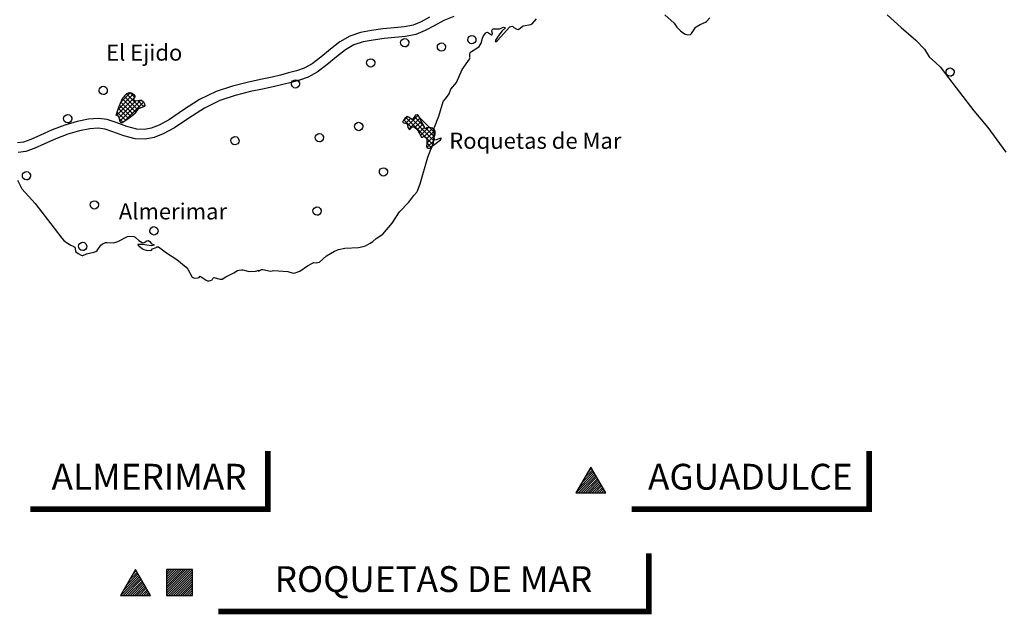
# Model space of a CAD drawing. Extents: x -27772 to 566228, y -108175 to 428320.
# Drawn here: x 420964 to 481945, y 74738 to 111589 of the extents above; entities that cross this region are included whole.
import ezdxf
from ezdxf.enums import TextEntityAlignment as Align

# ---------------------------------------------------------------- set-up
doc = ezdxf.new("R2010")
doc.units = 0
doc.header["$LTSCALE"] = 800
doc.header["$MEASUREMENT"] = 0
doc.layers.get('0').update_dxf_attribs({"color": 1, "linetype": 'CONTINUOUS'})
for name, color, linetype in [('CABEZATERM', 1, 'CONTINUOUS'), ('COSTA', 5, 'CONTINUOUS'), ('ENTMENOR', 1, 'CONTINUOUS'), ('FONT2', 7, 'CONTINUOUS'), ('X1-D', 4, 'CONTINUOUS'), ('X1-I', 1, 'CONTINUOUS'), ('X2', 1, 'CONTINUOUS'), ('X3', 3, 'CONTINUOUS'), ('XEPPA-D', 5, 'CONTINUOUS'), ('XEPPA-I', 5, 'CONTINUOUS'), ('XSCAPT', 7, 'CONTINUOUS'), ('XVACD', 7, 'CONTINUOUS')]:
    doc.layers.add(name, color=color, linetype=linetype)
doc.styles.add('2', font='ROMAND8.SHX', dxfattribs={"height": 3500})
doc.styles.add('ROMANS', font='ROMANS')

# ---------------------------------------------------------------- blocks, each defined once
blk = doc.blocks.new('*X123')
at = {"color": 0}
for p, q in [((13392, 137278), (14859, 138744)), ((13392, 137419), (14718, 138744)), ((13392, 137560), (14576, 138744)), ((13392, 137702), (14435, 138744)), ((13392, 137843), (14294, 138744)), ((13392, 137985), (14152, 138744)), ((13392, 138126), (14011, 138744)), ((13392, 138267), (13869, 138744)), ((13392, 138409), (13728, 138744)), ((13392, 138550), (13586, 138744)), ((13392, 138692), (13445, 138744)), ((13401, 137144), (14992, 138736)), ((13542, 137144), (14992, 138595)), ((13683, 137144), (14992, 138453)), ((13825, 137144), (14992, 138312)), ((13966, 137144), (14992, 138170)), ((14108, 137144), (14992, 138029)), ((14249, 137144), (14992, 137888)), ((14391, 137144), (14992, 137746)), ((14532, 137144), (14992, 137605)), ((14673, 137144), (14992, 137463)), ((14815, 137144), (14992, 137322)), ((14956, 137144), (14992, 137180))]:
    blk.add_line(p, q, dxfattribs=at)
blk = doc.blocks.new('X2')
at = {"layer": 'X2'}
blk.add_lwpolyline([(-3200, 800), (-3200, -800), (-1600, -800), (-1600, 800)], close=True, dxfattribs=at)
blk.add_blockref('*X123', (-16592, -137944), dxfattribs=at)
blk = doc.blocks.new('*X124')
at = {"color": 0}
for p, q in [((10894, 137749), (11623, 138478)), ((11087, 138083), (11571, 138567)), ((11280, 138418), (11519, 138657)), ((10572, 137144), (11726, 138298)), ((10701, 137414), (11674, 138388)), ((10714, 137144), (11778, 138209)), ((10855, 137144), (11830, 138119)), ((10996, 137144), (11881, 138029)), ((11138, 137144), (11933, 137940)), ((11279, 137144), (11985, 137850)), ((11421, 137144), (12037, 137760)), ((11562, 137144), (12089, 137671)), ((11704, 137144), (12140, 137581)), ((11845, 137144), (12192, 137491)), ((11986, 137144), (12244, 137402)), ((12128, 137144), (12296, 137312)), ((12269, 137144), (12347, 137222))]:
    blk.add_line(p, q, dxfattribs=at)
blk = doc.blocks.new('X3')
at = {"layer": 'X3'}
blk.add_lwpolyline([(-5124, 800), (-6048, -800), (-4200, -800)], close=True, dxfattribs=at)
blk.add_blockref('*X124', (-16592, -137944), dxfattribs=at)
blk = doc.blocks.new('*X45')
at = {"color": 0}
for p, q in [((426968, 105659), (428042, 106733)), ((427059, 106033), (427999, 106972)), ((427244, 106500), (427810, 107066)), ((428269, 106021), (427442, 106848)), ((428449, 106123), (427579, 106994)), ((428072, 106784), (427788, 107068)), ((427108, 105515), (428150, 106558)), ((427863, 105578), (427152, 106289)), ((427174, 105299), (428469, 106594)), ((428023, 105701), (427238, 106486)), ((428151, 105856), (427326, 106681)), ((427454, 105296), (428633, 106476)), ((428659, 106197), (428276, 106579)), ((428626, 106185), (428724, 106283)), ((427531, 105345), (427009, 105867)), ((427702, 105456), (427075, 106084)), ((427357, 105236), (427125, 105468))]:
    blk.add_line(p, q, dxfattribs=at)
blk = doc.blocks.new('*X46')
at = {"color": 0}
for p, q in [((444701, 105289), (444987, 105576)), ((446561, 103851), (444889, 105523)), ((444990, 105013), (445629, 105652)), ((446034, 104943), (445413, 105564)), ((446701, 104559), (445709, 105552)), ((445227, 104902), (444754, 105375)), ((444859, 105165), (445167, 105473)), ((445074, 104814), (445745, 105485)), ((446608, 104087), (445285, 105410)), ((445441, 104899), (445843, 105301)), ((445588, 104762), (445942, 105116)), ((445694, 104585), (446040, 104932)), ((445797, 104405), (446289, 104898)), ((446020, 104346), (446542, 104868)), ((446650, 104328), (446133, 104845)), ((446160, 104203), (446680, 104723)), ((446181, 103941), (446679, 104440)), ((446202, 103644), (446179, 103667)), ((446181, 103659), (446608, 104085)), ((446453, 103676), (446181, 103948))]:
    blk.add_line(p, q, dxfattribs=at)

msp = doc.modelspace()

# ---------------------------------------------------------------- linework, layer by layer
at = {"layer": 'CABEZATERM'}
for points in [[(426948, 105666, 0), (427102, 106175, 0), (427312, 106657, 0), (427361, 106746, 0), (427509, 106934, 0), (427593, 107006, 0), (427694, 107058, 0), (427752, 107071, 0), (427859, 107062, 0), (427952, 107015, 0), (428029, 106944, 0), (428087, 106861, 0), (428089, 106814, 0), (428013, 106682, 0), (428056, 106607, 0), (428093, 106576, 0), (428153, 106558, 0), (428375, 106596, 0), (428512, 106593, 0), (428624, 106491, 0), (428701, 106366, 0), (428724, 106299, 0), (428724, 106240, 0), (428695, 106209, 0), (428463, 106129, 0), (428290, 106050, 0), (428075, 105748, 0), (428014, 105693, 0), (427667, 105430, 0), (427308, 105204, 0), (427255, 105204, 0), (427188, 105251, 0), (427116, 105497, 0), (427074, 105586, 0), (427001, 105649, 0), (426948, 105666, 0)], [(446621, 104218, 0), (446702, 104523, 0), (446699, 104668, 0), (446662, 104772, 0), (446555, 104865, 0), (446357, 104905, 0), (446167, 104885, 0), (446105, 104811, 0), (445689, 105588, 0), (445654, 105638, 0), (445572, 105686, 0), (445485, 105665, 0), (445336, 105455, 0), (445277, 105402, 0), (445047, 105551, 0), (444967, 105585, 0), (444819, 105467, 0), (444711, 105315, 0), (444681, 105240, 0), (444750, 105197, 0), (444957, 105137, 0), (444984, 105062, 0), (445004, 104906, 0), (445056, 104823, 0), (445120, 104789, 0), (445275, 104954, 0), (445354, 104941, 0), (445438, 104901, 0), (445556, 104807, 0), (445613, 104727, 0), (445857, 104299, 0), (445937, 104307, 0), (445999, 104360, 0), (446111, 104286, 0), (446156, 104220, 0), (446174, 104130, 0), (446182, 103925, 0), (446167, 103724, 0), (446182, 103653, 0), (446261, 103617, 0), (446357, 103622, 0), (446454, 103677, 0), (446499, 103725, 0), (446590, 103911, 0), (446621, 104218, 0)]]:
    msp.add_polyline3d(points, close=True, dxfattribs=at)
msp.add_polyline3d([(439519, 104532, 0), (439630, 104509, 0), (439719, 104439, 0), (439770, 104336, 0), (439777, 104259, 0), (439762, 104184, 0), (439700, 104088, 0), (439603, 104028, 0), (439529, 104015, 0), (439418, 104039, 0), (439329, 104109, 0), (439278, 104212, 0), (439271, 104288, 0), (439286, 104364, 0), (439348, 104460, 0), (439445, 104519, 0), (439519, 104532, 0)], dxfattribs=at)
at = {"layer": 'COSTA'}
for points in [[(420823, 101647, 0), (421104, 101111, 0), (421921, 100192, 0), (423108, 98664, 0), (423566, 98040, 0), (423693, 97902, 0), (423917, 97730, 0), (424134, 97606, 0), (424315, 97535, 0), (424385, 97489, 0), (424426, 97256, 0), (424450, 97210, 0), (424590, 97090, 0), (424778, 96986, 0), (424834, 96966, 0), (424879, 96971, 0), (425095, 97086, 0), (425549, 97188, 0), (425677, 97232, 0), (425753, 97282, 0), (425999, 97625, 0), (426078, 97684, 0), (426282, 97779, 0), (426362, 97788, 0), (426799, 97753, 0), (427049, 97833, 0), (427636, 98149, 0), (427785, 98177, 0), (428036, 98151, 0), (428122, 98114, 0), (428337, 97902, 0), (428553, 97773, 0), (428646, 97761, 0), (428680, 97774, 0), (428845, 97887, 0), (428913, 97913, 0), (429029, 97838, 0), (429103, 97727, 0), (429291, 97637, 0), (429200, 97586, 0), (429098, 97583, 0), (428564, 97660, 0), (428273, 97666, 0), (428281, 97630, 0), (428336, 97573, 0), (428570, 97386, 0), (428654, 97344, 0), (428797, 97306, 0), (429086, 97286, 0), (429121, 97307, 0), (429194, 97394, 0), (429408, 97472, 0), (429466, 97518, 0), (429559, 97509, 0), (430051, 97147, 0), (430691, 96734, 0), (431282, 96259, 0), (431372, 96136, 0), (431641, 95629, 0), (431723, 95582, 0), (431790, 95570, 0), (432006, 95586, 0), (432080, 95608, 0), (432123, 95682, 0), (432149, 95698, 0), (432522, 95450, 0), (432600, 95414, 0), (432690, 95410, 0), (432790, 95432, 0), (432877, 95472, 0), (432922, 95550, 0), (432993, 95611, 0), (433372, 95507, 0), (433509, 95515, 0), (433729, 95650, 0), (434233, 95897, 0), (434453, 96048, 0), (434548, 96074, 0), (434699, 96089, 0), (434780, 96081, 0), (435087, 95995, 0), (435188, 95987, 0), (435575, 96009, 0), (435790, 96064, 0), (435760, 96007, 0), (435941, 96100, 0), (436023, 96104, 0), (436489, 96005, 0), (436696, 96035, 0), (437571, 95982, 0), (437895, 95879, 0), (438023, 95904, 0), (438311, 96004, 0), (438793, 96339, 0), (439096, 96503, 0), (439179, 96534, 0), (439332, 96523, 0), (439523, 96553, 0), (439973, 96958, 0), (440457, 97247, 0), (440712, 97339, 0), (441106, 97429, 0), (441945, 97466, 0), (442235, 97526, 0), (442381, 97584, 0), (442671, 97742, 0), (442828, 97849, 0), (443032, 98027, 0), (443464, 98304, 0), (444038, 98972, 0), (444493, 99680, 0), (445068, 100279, 0), (445373, 100699, 0), (445566, 100897, 0), (445611, 100980, 0), (445774, 101424, 0), (446245, 103072, 0), (446455, 103614, 0), (446540, 103752, 0), (446596, 103812, 0), (447024, 104142, 0), (447080, 104222, 0), (447037, 104239, 0), (446686, 104116, 0), (446663, 104143, 0), (446634, 104338, 0), (446612, 104758, 0), (446645, 104919, 0), (446920, 105604, 0), (447186, 106515, 0), (447337, 106686, 0), (447572, 106992, 0), (447667, 107291, 0), (448015, 107686, 0), (448374, 108512, 0), (448824, 109151, 0), (448860, 109229, 0), (448847, 109266, 0), (448853, 109496, 0), (448886, 109566, 0), (448951, 109624, 0), (449346, 109871, 0), (449414, 109929, 0), (449538, 110125, 0), (449629, 110444, 0), (449675, 110539, 0), (449820, 110754, 0), (449864, 110787, 0), (449940, 110810, 0), (450186, 110649, 0), (450223, 110658, 0), (450247, 110731, 0), (450202, 110882, 0), (450234, 110955, 0), (450286, 111012, 0), (450360, 111026, 0), (450694, 111024, 0), (450868, 111110, 0), (450933, 111117, 0), (451053, 111075, 0), (450843, 110893, 0), (450636, 110625, 0), (450437, 110328, 0), (450413, 110243, 0), (450451, 110229, 0), (450482, 110236, 0), (450558, 110300, 0), (451324, 111139, 0), (451386, 111174, 0), (451479, 111183, 0), (451573, 111107, 0), (451763, 111000, 0), (451849, 110987, 0), (452084, 111170, 0), (452153, 111199, 0), (452628, 111293, 0), (452711, 111325, 0), (452979, 111633, 0)], [(460919, 111881, 0), (461489, 111382, 0), (461666, 111115, 0), (461892, 110907, 0), (462144, 110722, 0), (462208, 110692, 0), (462345, 110659, 0), (462513, 110677, 0), (462581, 110742, 0), (462815, 111102, 0), (462867, 111145, 0), (463110, 111295, 0), (463442, 111430, 0), (463505, 111475, 0), (463698, 111699, 0)], [(474682, 111886, 0), (475556, 111107, 0), (476472, 110325, 0), (477006, 109752, 0), (477297, 109290, 0), (477693, 108945, 0), (477991, 108647, 0), (478273, 108255, 0), (480053, 105937, 0), (480919, 104899, 0), (482046, 103382, 0)]]:
    msp.add_polyline3d(points, dxfattribs=at)
at = {"layer": 'ENTMENOR'}
for points in [[(444807, 110420, 0), (444917, 110396, 0), (445007, 110326, 0), (445058, 110224, 0), (445065, 110147, 0), (445049, 110072, 0), (444988, 109976, 0), (444891, 109916, 0), (444816, 109903, 0), (444706, 109927, 0), (444616, 109997, 0), (444566, 110099, 0), (444559, 110176, 0), (444574, 110251, 0), (444636, 110348, 0), (444732, 110407, 0), (444807, 110420, 0)], [(448966, 110609, 0), (449077, 110586, 0), (449166, 110516, 0), (449217, 110413, 0), (449224, 110337, 0), (449209, 110261, 0), (449147, 110165, 0), (449050, 110106, 0), (448976, 110093, 0), (448865, 110116, 0), (448776, 110186, 0), (448725, 110289, 0), (448718, 110366, 0), (448733, 110441, 0), (448795, 110537, 0), (448892, 110597, 0), (448966, 110609, 0)], [(447082, 110152, 0), (447193, 110129, 0), (447282, 110059, 0), (447333, 109956, 0), (447340, 109880, 0), (447325, 109804, 0), (447263, 109708, 0), (447167, 109649, 0), (447092, 109636, 0), (446982, 109659, 0), (446892, 109729, 0), (446841, 109832, 0), (446834, 109909, 0), (446850, 109984, 0), (446911, 110080, 0), (447008, 110140, 0), (447082, 110152, 0)], [(442701, 109164, 0), (442811, 109140, 0), (442901, 109070, 0), (442951, 108968, 0), (442958, 108891, 0), (442943, 108816, 0), (442881, 108719, 0), (442785, 108660, 0), (442710, 108647, 0), (442600, 108671, 0), (442510, 108741, 0), (442459, 108843, 0), (442452, 108920, 0), (442468, 108995, 0), (442529, 109092, 0), (442626, 109151, 0), (442701, 109164, 0)], [(478582, 108598, 0), (478692, 108574, 0), (478782, 108504, 0), (478833, 108402, 0), (478840, 108325, 0), (478824, 108250, 0), (478763, 108153, 0), (478666, 108094, 0), (478592, 108081, 0), (478481, 108105, 0), (478392, 108175, 0), (478341, 108277, 0), (478334, 108354, 0), (478349, 108429, 0), (478411, 108526, 0), (478507, 108585, 0), (478582, 108598, 0)], [(426134, 107463, 0), (426244, 107440, 0), (426334, 107370, 0), (426385, 107267, 0), (426392, 107191, 0), (426376, 107115, 0), (426314, 107019, 0), (426218, 106960, 0), (426143, 106947, 0), (426033, 106970, 0), (425943, 107040, 0), (425893, 107143, 0), (425885, 107220, 0), (425901, 107295, 0), (425963, 107391, 0), (426059, 107450, 0), (426134, 107463, 0)], [(438040, 107863, 0), (438151, 107839, 0), (438240, 107769, 0), (438291, 107667, 0), (438298, 107590, 0), (438283, 107515, 0), (438221, 107418, 0), (438125, 107359, 0), (438050, 107346, 0), (437940, 107370, 0), (437850, 107439, 0), (437799, 107542, 0), (437792, 107619, 0), (437808, 107694, 0), (437869, 107790, 0), (437966, 107850, 0), (438040, 107863, 0)], [(423934, 105706, 0), (424044, 105683, 0), (424134, 105613, 0), (424185, 105510, 0), (424192, 105434, 0), (424176, 105358, 0), (424115, 105262, 0), (424018, 105203, 0), (423944, 105190, 0), (423833, 105213, 0), (423744, 105283, 0), (423693, 105386, 0), (423686, 105463, 0), (423701, 105538, 0), (423763, 105634, 0), (423859, 105694, 0), (423934, 105706, 0)], [(441955, 105228, 0), (442065, 105204, 0), (442155, 105134, 0), (442206, 105031, 0), (442213, 104955, 0), (442197, 104879, 0), (442135, 104783, 0), (442039, 104724, 0), (441964, 104711, 0), (441854, 104734, 0), (441764, 104804, 0), (441713, 104907, 0), (441706, 104984, 0), (441722, 105059, 0), (441784, 105155, 0), (441880, 105215, 0), (441955, 105228, 0)], [(434293, 104348, 0), (434403, 104325, 0), (434493, 104255, 0), (434544, 104152, 0), (434551, 104075, 0), (434536, 104000, 0), (434474, 103904, 0), (434377, 103844, 0), (434303, 103831, 0), (434192, 103855, 0), (434103, 103925, 0), (434052, 104027, 0), (434045, 104104, 0), (434060, 104180, 0), (434122, 104276, 0), (434219, 104335, 0), (434293, 104348, 0)], [(421378, 102173, 0), (421489, 102150, 0), (421578, 102080, 0), (421629, 101977, 0), (421636, 101901, 0), (421621, 101825, 0), (421559, 101729, 0), (421462, 101670, 0), (421388, 101657, 0), (421277, 101680, 0), (421188, 101750, 0), (421137, 101853, 0), (421130, 101930, 0), (421145, 102005, 0), (421207, 102101, 0), (421304, 102161, 0), (421378, 102173, 0)], [(443488, 102408, 0), (443598, 102385, 0), (443688, 102315, 0), (443739, 102212, 0), (443746, 102136, 0), (443730, 102060, 0), (443668, 101964, 0), (443572, 101905, 0), (443497, 101892, 0), (443387, 101915, 0), (443297, 101985, 0), (443246, 102088, 0), (443239, 102165, 0), (443255, 102240, 0), (443317, 102336, 0), (443413, 102396, 0), (443488, 102408, 0)], [(425586, 100364, 0), (425697, 100340, 0), (425786, 100270, 0), (425837, 100167, 0), (425844, 100091, 0), (425829, 100015, 0), (425767, 99919, 0), (425670, 99860, 0), (425596, 99847, 0), (425485, 99870, 0), (425396, 99940, 0), (425345, 100043, 0), (425338, 100120, 0), (425353, 100195, 0), (425415, 100291, 0), (425512, 100351, 0), (425586, 100364, 0)], [(439376, 99987, 0), (439487, 99964, 0), (439576, 99894, 0), (439627, 99791, 0), (439634, 99715, 0), (439619, 99639, 0), (439557, 99543, 0), (439461, 99484, 0), (439386, 99471, 0), (439276, 99494, 0), (439186, 99564, 0), (439135, 99667, 0), (439128, 99743, 0), (439144, 99819, 0), (439205, 99915, 0), (439302, 99974, 0), (439376, 99987, 0)], [(429275, 98762, 0), (429385, 98739, 0), (429475, 98669, 0), (429526, 98566, 0), (429533, 98489, 0), (429517, 98414, 0), (429456, 98318, 0), (429359, 98258, 0), (429284, 98245, 0), (429174, 98269, 0), (429084, 98339, 0), (429034, 98442, 0), (429026, 98518, 0), (429042, 98594, 0), (429104, 98690, 0), (429200, 98749, 0), (429275, 98762, 0)], [(424860, 97796, 0), (424971, 97773, 0), (425060, 97703, 0), (425111, 97600, 0), (425118, 97524, 0), (425103, 97448, 0), (425041, 97352, 0), (424944, 97293, 0), (424870, 97280, 0), (424759, 97303, 0), (424670, 97373, 0), (424619, 97476, 0), (424612, 97553, 0), (424627, 97628, 0), (424689, 97724, 0), (424786, 97784, 0), (424860, 97796, 0)]]:
    msp.add_polyline3d(points, dxfattribs=at)
at = {"layer": 'X1-D'}
msp.add_lwpolyline([(433257, 74913, 350, 350, 0), (459924, 74913, 350, 350, 0), (459924, 78513, 0, 0, 0), (447590, 78513, 0, 0, 0), (446590, 103911, 0, 0, 0), (445590, 78513, 0, 0, 0), (433257, 78513, 0, 0, 0)], format="xyseb", close=True, dxfattribs=at)
at = {"layer": 'X1-I'}
for points in [[(458856, 81257, 350, 350, 0), (473567, 81257, 350, 350, 0), (473567, 84857, 0, 0, 0), (467212, 84857, 0, 0, 0), (450824, 110776, 0, 0, 0), (465212, 84857, 0, 0, 0), (458856, 84857, 0, 0, 0)], [(421620, 81257, 350, 350, 0), (436331, 81257, 350, 350, 0), (436331, 84857, 0, 0, 0), (429976, 84857, 0, 0, 0), (428976, 97723, 0, 0, 0), (427976, 84857, 0, 0, 0), (421620, 84857, 0, 0, 0)]]:
    msp.add_lwpolyline(points, format="xyseb", close=True, dxfattribs=at)
at = {"layer": 'XVACD', "linetype": 'Continuous'}
for points in [[(446355, 111746), (445822, 111451), (445335, 111248), (444787, 111148), (444148, 111093), (443456, 111019), (442761, 110921), (442080, 110794), (441418, 110575), (440797, 110214), (440206, 109754), (439620, 109259), (439072, 108843), (438585, 108586), (438110, 108423), (437615, 108285), (437116, 108158), (436606, 108035), (435975, 107896), (435128, 107716), (434145, 107470), (433130, 107129), (432107, 106636), (431108, 105993), (430246, 105407), (429606, 105056), (429115, 104873), (428688, 104778), (428216, 104797), (427591, 104971), (426939, 105211), (426387, 105394), (425845, 105472), (425219, 105426), (424517, 105279), (423755, 105054), (422979, 104763), (422251, 104435), (421646, 104159), (421202, 104005), (420838, 103951)], [(447858, 111780), (447241, 111529), (446638, 111217), (446084, 110910), (445506, 110669), (444867, 110553), (444206, 110495), (443530, 110423), (442857, 110329), (442230, 110212), (441665, 110025), (441133, 109716), (440584, 109288), (439995, 108790), (439395, 108335), (438824, 108034), (438288, 107849), (437770, 107705), (437260, 107576), (436741, 107451), (436102, 107310), (435263, 107131), (434313, 106894), (433357, 106572), (432401, 106111), (431439, 105492), (430560, 104895), (429856, 104509), (429286, 104297), (428743, 104175), (428122, 104200), (427406, 104399), (426740, 104644), (426249, 104808), (425824, 104869), (425303, 104830), (424664, 104697), (423946, 104485), (423208, 104208), (422500, 103889), (421870, 103602), (421346, 103419), (420874, 103350)]]:
    msp.add_lwpolyline(points, dxfattribs=at)

# ---------------------------------------------------------------- block references
for name in ['X3', 'X2']:
    msp.add_blockref(name, (433257, 76713))
at = {"layer": 'X1-I'}
msp.add_blockref('X3', (461456, 83057), dxfattribs=at)
at = {"layer": 'XSCAPT'}
for name in ['*X45', '*X46']:
    msp.add_blockref(name, (0, 0), dxfattribs=at)

# ---------------------------------------------------------------- texts
at = {"layer": 'FONT2', "style": 'ROMANS'}
for s, height, p in [('El Ejido', 1000, (426314, 109051)), ('Roquetas de Mar', 999.99, (447568, 103588)), ('Almerimar', 1000, (427104, 99209))]:
    msp.add_text(s, height=height, dxfattribs=at).set_placement(p)
at = {"layer": 'XEPPA-D', "style": '2'}
msp.add_text('ROQUETAS DE MAR', height=1600, dxfattribs=at).set_placement((446590, 76713), align=Align.MIDDLE)
at = {"layer": 'XEPPA-I', "style": '2'}
for s, p in [('ALMERIMAR', (428976, 83057)), ('AGUADULCE', (466212, 83057))]:
    msp.add_text(s, height=1600, dxfattribs=at).set_placement(p, align=Align.MIDDLE)

doc.saveas('drawing.dxf')
